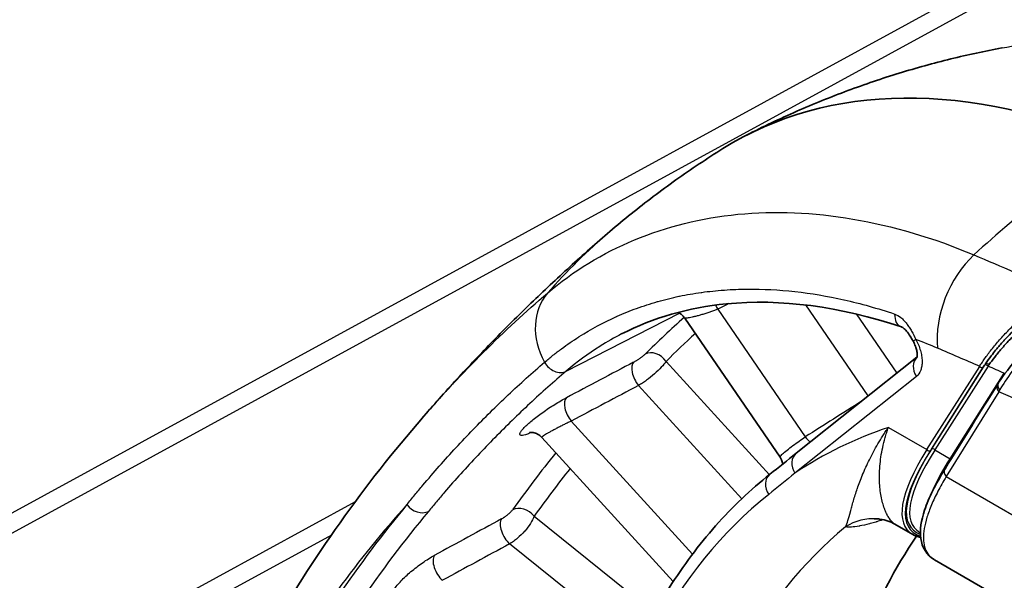
# Model space of a CAD drawing. Units: millimetres. Extents: x 43 to 4354, y 24 to 2272.
# Drawn here: x 273 to 304, y 499 to 517 of the extents above; entities that cross this region are included whole.
import ezdxf

# ---------------------------------------------------------------- set-up
doc = ezdxf.new("R2010")
doc.units = ezdxf.units.MM
doc.header["$LTSCALE"] = 3
doc.layers.add('Visible (ISO)', color=7, linetype='Continuous', lineweight=35)
doc.layers.add('Visible Narrow (ISO)', color=7, linetype='Continuous', lineweight=25)

msp = doc.modelspace()

# ---------------------------------------------------------------- linework, layer by layer
at = {"layer": 'Visible (ISO)'}
for p, q in [((296.455, 502.886), (293.459, 507.262)), ((296.961, 503.011), (300.755, 506.032)), ((301.798, 502.839), (303.501, 505.527)), ((293.095, 498.975), (288.964, 503.51)), ((300.058, 500.783), (300.058, 500.783)), ((300.058, 500.783), (300.624, 500.456)), ((300.845, 500.524), (300.864, 500.513)), ((300.958, 500.342), (300.958, 500.342)), ((301.307, 499.658), (311.121, 493.992))]:
    msp.add_line(p, q, dxfattribs=at)
for centre, major_axis, ratio, start_param, end_param in [((309.647, 487.041), (-14.621, 25.775), 0.582367, 5.633282, 6.308205), ((301.095, 506.804), (-0.465, -0.253), 0.023332, 6.283161, 6.283185), ((307.839, 506.067), (-6.659, -5.696), 0.260291, 5.580769, 5.790858), ((307.839, 506.067), (-6.659, -5.696), 0.260291, 6.089425, 6.089454), ((321.518, 474.75), (-16.71, 29.457), 0.582367, 0.278243, 0.618363), ((321.518, 474.75), (-16.71, 29.457), 0.582367, 0.276, 0.276024)]:
    msp.add_ellipse(centre, major_axis=major_axis, ratio=ratio, start_param=start_param, end_param=end_param, dxfattribs=at)
for points, knots in [([(295.406, 513.02), (295.924, 513.286), (296.449, 513.535), (297.509, 514.001), (298.044, 514.218), (299.118, 514.617), (299.657, 514.8), (300.737, 515.132), (301.278, 515.281), (302.355, 515.547), (302.891, 515.663), (303.424, 515.764)], [3.9564116, 3.9564116, 3.9564116, 3.9564116, 3.9907683, 3.9907683, 4.0251249, 4.0251249, 4.0594816, 4.0594816, 4.0938382, 4.0938382, 4.1281949, 4.1281949, 4.1281949, 4.1281949]), ([(294.655, 512.594), (294.403, 512.437), (294.155, 512.276), (293.663, 511.948), (293.42, 511.78), (292.939, 511.438), (292.702, 511.264), (292.235, 510.909), (292.004, 510.729), (291.55, 510.363), (291.326, 510.177), (291.106, 509.989)], [2.37681218, 2.37681218, 2.37681218, 2.37681218, 2.39430758, 2.39430758, 2.41180298, 2.41180298, 2.42929838, 2.42929838, 2.44679377, 2.44679377, 2.46428917, 2.46428917, 2.46428917, 2.46428917]), ([(291.106, 509.989), (290.68, 509.624), (290.259, 509.254), (289.431, 508.5), (289.024, 508.118), (288.221, 507.343), (287.826, 506.949), (287.05, 506.152), (286.668, 505.749), (285.918, 504.932), (285.55, 504.519), (285.188, 504.102)], [2.46428917, 2.46428917, 2.46428917, 2.46428917, 2.48256507, 2.48256507, 2.50084096, 2.50084096, 2.51911686, 2.51911686, 2.53739275, 2.53739275, 2.55566864, 2.55566864, 2.55566864, 2.55566864]), ([(300.266, 506.986), (298.335, 507.635), (296.45, 507.878), (293.574, 507.593), (292.464, 507.273), (291.47, 506.764)], [0, 0, 0, 0, 1.268247, 1.268247, 2.164154, 2.164154, 2.164154, 2.164154]), ([(302.909, 505.824), (302.964, 505.906), (303.026, 505.992), (303.093, 506.08), (303.136, 506.137), (303.181, 506.194), (303.229, 506.252), (303.255, 506.285), (303.282, 506.318), (303.31, 506.351), (303.323, 506.366), (303.337, 506.382), (303.351, 506.398), (303.393, 506.447), (303.437, 506.497), (303.483, 506.548), (303.508, 506.576), (303.534, 506.604), (303.561, 506.633), (303.628, 506.705), (303.698, 506.779), (303.771, 506.852), (303.795, 506.877), (303.82, 506.902), (303.845, 506.926), (303.924, 507.005), (304.006, 507.084), (304.091, 507.163), (304.112, 507.182), (304.133, 507.201), (304.155, 507.221), (304.248, 507.306), (304.345, 507.391), (304.444, 507.475), (304.459, 507.488), (304.475, 507.501), (304.49, 507.514), (304.536, 507.552), (304.581, 507.589), (304.627, 507.626), (304.689, 507.676), (304.752, 507.726), (304.815, 507.774), (304.824, 507.781), (304.832, 507.787), (304.84, 507.793), (304.864, 507.811), (304.887, 507.829), (304.911, 507.847), (304.943, 507.87), (304.975, 507.894), (305.007, 507.917), (305.039, 507.94), (305.071, 507.963), (305.103, 507.986), (305.119, 507.997), (305.135, 508.008), (305.151, 508.019), (305.167, 508.03), (305.184, 508.041), (305.214, 508.062)], [0, 0, 0, 0, 0.00067755, 0.00067755, 0.00067755, 0.001112563, 0.001112563, 0.001112563, 0.0013551, 0.0013551, 0.0013551, 0.001470895, 0.001470895, 0.001470895, 0.001831471, 0.001831471, 0.001831471, 0.00203265, 0.00203265, 0.00203265, 0.002540532, 0.002540532, 0.002540532, 0.0027102, 0.0027102, 0.0027102, 0.00325393, 0.00325393, 0.00325393, 0.003387749, 0.003387749, 0.003387749, 0.003973359, 0.003973359, 0.003973359, 0.004065299, 0.004065299, 0.004065299, 0.004333132, 0.004333132, 0.004333132, 0.004695407, 0.004695407, 0.004695407, 0.004742849, 0.004742849, 0.004742849, 0.004877526, 0.004877526, 0.004877526, 0.005059564, 0.005059564, 0.005059564, 0.005240761, 0.005240761, 0.005240761, 0.005330818, 0.005330818, 0.005330818, 0.005420399, 0.005420399, 0.005420399, 0.005420399]), ([(305.283, 507.964), (305.151, 507.874), (305.031, 507.788), (304.915, 507.7), (304.798, 507.611), (304.683, 507.519), (304.57, 507.425), (304.458, 507.331), (304.347, 507.235), (304.241, 507.139), (304.135, 507.043), (304.034, 506.948), (303.937, 506.852), (303.839, 506.757), (303.746, 506.661), (303.658, 506.568), (303.571, 506.475), (303.489, 506.384), (303.413, 506.296), (303.336, 506.207), (303.265, 506.121), (303.2, 506.036), (303.134, 505.952), (303.074, 505.87), (303.02, 505.792)], [0, 0, 0, 0, 0.000668877, 0.000668877, 0.000668877, 0.001337755, 0.001337755, 0.001337755, 0.002006632, 0.002006632, 0.002006632, 0.00267551, 0.00267551, 0.00267551, 0.003344387, 0.003344387, 0.003344387, 0.004013265, 0.004013265, 0.004013265, 0.004682142, 0.004682142, 0.004682142, 0.00535102, 0.00535102, 0.00535102, 0.00535102]), ([(293.459, 507.262), (293.426, 507.309), (293.386, 507.352), (293.312, 507.407), (293.281, 507.426), (293.249, 507.441)], [0, 0, 0, 0, 0.02567887, 0.02567887, 0.04157902, 0.04157902, 0.04157902, 0.04157902]), ([(303.322, 505.233), (303.478, 505.476), (303.691, 505.749), (304.004, 506.094), (304.063, 506.157), (304.171, 506.269), (304.218, 506.318), (304.413, 506.512), (304.571, 506.66), (304.974, 507.016), (305.235, 507.226), (305.538, 507.443), (305.583, 507.475), (305.628, 507.506)], [0, 0, 0, 0, 0.1973584, 0.1973584, 0.2414906, 0.2414906, 0.2745772, 0.2745772, 0.3743712, 0.3743712, 0.5199161, 0.5199161, 0.5455925, 0.5455925, 0.5455925, 0.5455925]), ([(300.63, 506.551), (300.603, 506.601), (300.574, 506.651), (300.506, 506.755), (300.467, 506.809), (300.396, 506.89), (300.364, 506.921), (300.315, 506.96), (300.296, 506.972), (300.276, 506.982), (300.27, 506.984), (300.266, 506.986)], [0, 0, 0, 0, 0.0257161, 0.0257161, 0.0571679, 0.0571679, 0.0835468, 0.0835468, 0.1054945, 0.1054945, 0.117841, 0.117841, 0.117841, 0.117841]), ([(300.751, 506.019), (300.751, 506.019), (300.752, 506.022), (300.757, 506.039), (300.761, 506.059), (300.763, 506.112), (300.762, 506.145), (300.752, 506.22), (300.744, 506.261), (300.718, 506.352), (300.7, 506.403), (300.664, 506.486), (300.648, 506.519), (300.63, 506.551)], [0.0392043, 0.0392043, 0.0392043, 0.0392043, 0.054543, 0.054543, 0.0787033, 0.0787033, 0.1017694, 0.1017694, 0.1244183, 0.1244183, 0.1495941, 0.1495941, 0.1660038, 0.1660038, 0.1660038, 0.1660038]), ([(288.964, 503.51), (288.926, 503.552), (288.88, 503.588), (288.785, 503.638), (288.736, 503.654), (288.676, 503.664), (288.66, 503.666), (288.623, 503.668), (288.605, 503.666), (288.583, 503.664), (288.578, 503.663), (288.577, 503.663), (288.577, 503.663), (288.577, 503.663)], [0, 0, 0, 0, 0.02771149, 0.02771149, 0.05398092, 0.05398092, 0.0644799, 0.0644799, 0.08176796, 0.08176796, 0.09715947, 0.09715947, 0.09789516, 0.09789516, 0.09789516, 0.09789516]), ([(296.539, 502.674), (296.532, 502.72), (296.518, 502.765), (296.487, 502.834), (296.472, 502.86), (296.455, 502.885)], [0.38066815, 0.38066815, 0.38066815, 0.38066815, 0.40220111, 0.40220111, 0.4161358, 0.4161358, 0.4161358, 0.4161358]), ([(296.132, 502.35), (295.524, 501.866), (294.955, 501.324), (293.899, 500.132), (293.413, 499.482), (292.529, 498.081), (292.131, 497.331), (291.427, 495.741), (291.121, 494.901), (290.603, 493.139), (290.391, 492.218), (290.227, 491.261)], [2.443461, 2.443461, 2.443461, 2.443461, 2.5487999, 2.5487999, 2.6541389, 2.6541389, 2.7594779, 2.7594779, 2.8648169, 2.8648169, 2.9701559, 2.9701559, 2.9701559, 2.9701559]), ([(301.295, 499.665), (301.059, 499.806), (300.911, 500.058), (300.84, 500.601), (300.889, 500.897), (301.126, 501.61), (301.343, 502.045), (301.637, 502.518)], [0.005455, 0.005455, 0.005455, 0.005455, 0.35217, 0.35217, 0.688589, 0.688589, 1.086932, 1.086932, 1.086932, 1.086932]), ([(299.507, 500.947), (299.442, 500.951), (299.413, 500.948), (299.407, 500.948), (299.406, 500.948), (299.406, 500.948)], [0, 0, 0, 0, 0.1080189, 0.1080189, 0.1203776, 0.1203776, 0.1203776, 0.1203776]), ([(300.058, 500.783), (299.948, 500.846), (299.782, 500.915), (299.554, 500.943), (299.531, 500.945), (299.507, 500.947)], [0, 0, 0, 0, 0.1470351, 0.1470351, 0.1634997, 0.1634997, 0.1634997, 0.1634997])]:
    msp.add_open_spline(points, degree=3, knots=knots, dxfattribs=at)
for points in [[(303.425, 515.763), (303.426, 515.763), (303.428, 515.764), (303.43, 515.764)], [(299.164, 510.303), (299.164, 510.303), (299.164, 510.302), (299.164, 510.302)], [(293.459, 507.262), (293.459, 507.262), (293.459, 507.262), (293.459, 507.262)], [(301.637, 502.518), (302.189, 503.408), (302.741, 504.298), (303.294, 505.187)], [(303.294, 505.187), (303.303, 505.202), (303.312, 505.217), (303.322, 505.233)], [(280.339, 497.249), (281.746, 499.711), (283.393, 502.03), (285.213, 504.129)], [(296.132, 502.35), (296.408, 502.571), (296.685, 502.791), (296.961, 503.011)], [(296.455, 502.885), (296.455, 502.885), (296.455, 502.885), (296.455, 502.885)], [(300.872, 500.36), (300.78, 500.382), (300.697, 500.414), (300.624, 500.456)], [(301.307, 499.658), (301.307, 499.658), (301.307, 499.658), (301.307, 499.658)]]:
    msp.add_open_spline(points, degree=3, dxfattribs=at)
at = {"layer": 'Visible Narrow (ISO)'}
for p, q in [((237.601, 482.169), (311.258, 522.427)), ((311.735, 522.042), (238.188, 481.845)), ((298.489, 510.422), (298.488, 510.421)), ((299.202, 510.294), (299.203, 510.295)), ((300.202, 510.06), (300.202, 510.061)), ((299.226, 504.815), (297.267, 507.676)), ((289.729, 505.596), (293.289, 507.42)), ((294.495, 507.548), (297.246, 503.528)), ((298.849, 507.393), (300.124, 505.53)), ((292.869, 505.903), (296.116, 502.338)), ((301.066, 503.125), (302.727, 505.746)), ((302.838, 505.716), (301.177, 503.095)), ((301.211, 503.145), (302.841, 505.718)), ((302.992, 505.751), (301.321, 503.115)), ((302.841, 505.718), (302.881, 505.781)), ((300.737, 505.427), (296.917, 502.385)), ((295.249, 501.581), (292.003, 505.145)), ((303.33, 504.948), (301.673, 502.278)), ((289.89, 504.026), (293.702, 499.841)), ((299.859, 503.822), (301.066, 503.125)), ((301.321, 503.115), (301.798, 502.839)), ((299.212, 502.708), (299.212, 502.708)), ((301.673, 502.278), (356.504, 470.622)), ((262.673, 490.33), (283.109, 501.499)), ((300.283, 501.139), (300.283, 501.139)), ((300.389, 501.182), (300.389, 501.182)), ((288.722, 501.031), (292.503, 497.991)), ((282.351, 500.439), (269.187, 493.245)), ((291.962, 496.937), (287.952, 500.162))]:
    msp.add_line(p, q, dxfattribs=at)
for centre, major_axis, ratio, start_param, end_param in [((310.377, 487.471), (-11.567, -27.283), 0.647205, 3.877892, 4.101621), ((310.368, 487.47), (-19.262, 22.519), 0.807788, 0, 0.115353), ((308.569, 486.429), (-12.531, 22.09), 0.582367, 5.917519, 5.917569), ((303.227, 507.352), (-1.008, -2.377), 0.647205, 4.101621, 5.413782), ((290.68, 506.556), (-1.397, 1.633), 0.807788, 0.115353, 1.316245), ((294.703, 507.753), (-0.239, 0.472), 0.533175, 0.461519, 0.461543), ((294.702, 507.753), (-0.239, 0.472), 0.533152, 1.473141, 1.740365), ((-268.686, 153.039), (-739.695, -428.219), 0.0459, 3.820116, 3.820816), ((347.585, 426.345), (-48.301, 85.146), 0.582367, 0.125876, 0.154972), ((300.435, 507.487), (-0.169, -0.502), 0.679937, 5.124647, 6.283185), ((347.946, 426.55), (-48.04, 84.686), 0.582367, 0.133009, 0.154972), ((301.095, 506.804), (-0.465, -0.253), 0.023332, 0, 0.621808), ((303.961, 480.628), (-14.631, 25.791), 0.582367, 5.633262, 5.666058), ((292.495, 505.691), (-0.371, 0.377), 0.803184, 4.500173, 6.036062), ((301.111, 505.64), (-0.33, 0.414), 0.809513, 0.084523, 1.443705), ((316.842, 351.298), (-88.288, 155.635), 0.582367, 5.622697, 5.633247), ((289.452, 506.043), (0.344, -0.402), 0.807788, 4.457838, 6.09284), ((-1257.805, -498.579), (2218.734, 1306.513), 0.044109, 0.77194, 0.773269), ((292.138, 505.442), (-0.248, 0.468), 0.527494, 0.175601, 1.956695), ((302.787, 505.78), (0.0715, -0.0453), 0.776352, 4.319877, 5.864494), ((305.576, 507.16), (-2.959, -2.36), 0.256258, 5.613778, 5.645028), ((510.688, 595.492), (208.119, 90.956), 0.053888, 3.056178, 3.058521), ((302.932, 505.717), (0.0715, -0.0453), 0.776352, 1.178285, 2.722901), ((302.96, 505.76), (0.0709, -0.0463), 0.763671, 1.173702, 2.733427), ((304.881, 506.759), (-2.124, -1.82), 0.24937, 5.530655, 5.556204), ((317.433, 346.229), (-91.224, 160.811), 0.582367, 5.617683, 5.621599), ((-1764.79, -827.637), (-2754.364, -1644.307), 0.043483, 3.843668, 3.844819), ((303.509, 505.053), (-0.216, 0.134), 0.785246, 0, 1.179105), ((303.536, 505.096), (-0.214, 0.137), 0.772495, 0, 1.174869), ((303.415, 505.011), (0.197, 0.347), 0.110638, 1.677152, 1.816111), ((290.025, 504.323), (-0.248, 0.468), 0.527529, 0.177295, 1.956632), ((911.104, 816.343), (914.72, 529.544), 0.0459, 2.276983, 2.279586), ((315.531, 471.354), (-17.865, 31.492), 0.582367, 6.169672, 6.324904), ((297.454, 503.733), (0.283, -0.447), 0.543041, 4.830203, 5.282408), ((347.585, 426.345), (-48.301, 85.146), 0.582367, 0.225912, 0.263405), ((297.291, 502.597), (-0.33, 0.414), 0.809513, 0, 1.443705), ((307.228, 506.42), (6.774, 5.824), 0.263359, 2.439492, 3.233595), ((307.279, 506.356), (-6.727, -5.754), 0.260291, 5.580769, 6.439823), ((307.313, 506.405), (-6.727, -5.754), 0.260291, 5.580769, 6.424898), ((307.364, 506.341), (6.681, 5.684), 0.257168, 2.438839, 3.232961), ((301.126, 503.159), (0.0715, -0.0453), 0.776352, 4.319877, 5.864494), ((301.262, 503.081), (0.0715, -0.0453), 0.776352, 1.178285, 2.722901), ((347.946, 426.55), (-48.04, 84.686), 0.582367, 0.232013, 0.263405), ((296.461, 501.936), (-0.33, 0.414), 0.809513, 0, 1.47214), ((301.853, 502.384), (-0.216, 0.134), 0.785248, 0, 1.179118), ((315.532, 471.355), (-17.835, 31.44), 0.582367, 0.091668, 0.618363), ((343.037, 423.765), (-48.664, 85.786), 0.582367, 0.217915, 0.33764), ((285.097, 501.608), (0.408, -0.337), 0.793701, 4.419294, 5.955184), ((343.399, 423.97), (-48.403, 85.326), 0.582367, 0.217915, 0.33764), ((288.348, 500.819), (-0.43, 0.308), 0.784888, 4.363783, 5.899673), ((-1451.076, -636.771), (2321.428, 1408.694), 0.040359, 0.700082, 0.701454), ((288.007, 500.535), (-0.253, 0.465), 0.520521, 0.27832, 2.177433), ((299.386, 499.258), (0.121, 1.689), 0.984798, 0, 0.62471), ((316.975, 472.174), (-16.821, 29.652), 0.582367, 0.100199, 0.619489), ((-2014.878, -1006.02), (-2905.701, -1784.072), 0.03902, 3.773876, 3.775066), ((307.279, 506.356), (-6.727, -5.754), 0.260291, 0.190789, 0.190799), ((307.313, 506.405), (-6.727, -5.754), 0.260291, 0.179072, 0.179075), ((285.895, 499.388), (-0.253, 0.465), 0.520588, 0.280186, 2.177364)]:
    msp.add_ellipse(centre, major_axis=major_axis, ratio=ratio, start_param=start_param, end_param=end_param, dxfattribs=at)
for points, knots in [([(303.43, 515.764), (303.822, 515.838), (304.223, 515.89), (304.633, 515.919), (306.816, 516.073), (309.243, 515.585), (311.8, 514.501)], [-0.593887, -0.593887, -0.593887, -0.593887, -0.5, -0.5, -0.5, 0, 0, 0, 0]), ([(289.14, 508.049), (290.766, 509.439), (292.824, 510.303), (295.13, 510.528), (297.435, 510.752), (299.987, 510.335), (302.545, 509.25)], [-1, -1, -1, -1, -0.5, -0.5, -0.5, 0, 0, 0, 0]), ([(289.051, 505.875), (289.138, 505.949), (289.226, 506.022), (289.315, 506.093), (289.404, 506.164), (289.493, 506.232), (289.584, 506.3), (289.762, 506.431), (289.944, 506.556), (290.131, 506.675), (290.134, 506.677), (290.138, 506.679), (290.142, 506.682), (290.516, 506.919), (290.906, 507.129), (291.312, 507.312), (291.318, 507.314), (291.324, 507.317), (291.33, 507.32), (291.531, 507.409), (291.735, 507.492), (291.943, 507.568), (292.158, 507.646), (292.377, 507.717), (292.599, 507.781), (292.605, 507.782), (292.611, 507.784), (292.617, 507.786), (292.833, 507.847), (293.053, 507.901), (293.275, 507.948), (293.281, 507.949), (293.287, 507.951), (293.294, 507.952), (293.517, 507.999), (293.743, 508.038), (293.973, 508.07), (293.979, 508.071), (293.984, 508.072), (293.99, 508.073), (294.22, 508.104), (294.453, 508.129), (294.687, 508.146), (294.693, 508.147), (294.698, 508.147), (294.704, 508.147), (294.939, 508.164), (295.176, 508.174), (295.416, 508.176), (295.421, 508.176), (295.426, 508.176), (295.431, 508.176), (295.916, 508.18), (296.41, 508.154), (296.912, 508.099), (296.915, 508.098), (296.919, 508.098), (296.922, 508.098), (297.426, 508.041), (297.938, 507.955), (298.458, 507.838), (298.46, 507.838), (298.462, 507.838), (298.464, 507.837), (298.986, 507.72), (299.516, 507.572), (300.055, 507.391)], [-0.00000006, -0.00000006, -0.00000006, -0.00000006, 0.00086607, 0.00086607, 0.00086607, 0.0017322, 0.0017322, 0.0017322, 0.00343097, 0.00343097, 0.00343097, 0.00346447, 0.00346447, 0.00346447, 0.00687909, 0.00687909, 0.00687909, 0.006929, 0.006929, 0.006929, 0.00860992, 0.00860992, 0.00860992, 0.0103446, 0.0103446, 0.0103446, 0.01039353, 0.01039353, 0.01039353, 0.01207959, 0.01207959, 0.01207959, 0.01212579, 0.01212579, 0.01212579, 0.01381487, 0.01381487, 0.01381487, 0.01385806, 0.01385806, 0.01385806, 0.01555088, 0.01555088, 0.01555088, 0.01559032, 0.01559032, 0.01559032, 0.01728746, 0.01728746, 0.01728746, 0.01732259, 0.01732259, 0.01732259, 0.02076245, 0.02076245, 0.02076245, 0.02078712, 0.02078712, 0.02078712, 0.02423912, 0.02423912, 0.02423912, 0.02425165, 0.02425165, 0.02425165, 0.02771617, 0.02771617, 0.02771617, 0.02771617]), ([(302.727, 505.746), (302.753, 505.79), (302.811, 505.88), (302.937, 506.065), (303.12, 506.307), (303.384, 506.617), (303.679, 506.932), (304.005, 507.25), (304.367, 507.572), (304.679, 507.823), (304.905, 507.992), (305.034, 508.084), (305.099, 508.129), (305.131, 508.15)], [-0.00000006, -0.00000006, -0.00000006, -0.00000006, 0.000358948, 0.000717956, 0.001435972, 0.002153988, 0.002872004, 0.00359002, 0.004308036, 0.005026052, 0.00538506, 0.005564564, 0.005744068, 0.005744068, 0.005744068, 0.005744068]), ([(294.495, 507.548), (294.461, 507.533), (294.427, 507.518), (294.39, 507.504), (294.351, 507.488), (294.311, 507.473), (294.271, 507.459), (294.231, 507.445), (294.192, 507.432), (294.152, 507.419), (294.11, 507.406), (294.067, 507.393), (294.026, 507.381), (293.986, 507.369), (293.946, 507.358), (293.907, 507.347), (293.868, 507.336), (293.83, 507.326), (293.794, 507.317), (293.758, 507.308), (293.724, 507.3), (293.692, 507.293), (293.663, 507.287), (293.635, 507.281), (293.61, 507.276), (293.609, 507.275), (293.607, 507.275), (293.605, 507.275), (293.579, 507.27), (293.556, 507.266), (293.536, 507.263), (293.518, 507.26), (293.503, 507.258), (293.491, 507.258), (293.49, 507.258), (293.489, 507.257), (293.488, 507.257), (293.476, 507.257), (293.467, 507.258), (293.462, 507.26), (293.46, 507.26), (293.459, 507.261), (293.459, 507.262)], [0, 0, 0, 0, 0.000189375, 0.000189375, 0.000189375, 0.000385289, 0.000385289, 0.000385289, 0.000573697, 0.000573697, 0.000573697, 0.000770579, 0.000770579, 0.000770579, 0.000964371, 0.000964371, 0.000964371, 0.001161113, 0.001161113, 0.001161113, 0.001358116, 0.001358116, 0.001358116, 0.001541157, 0.001541157, 0.001541157, 0.001554864, 0.001554864, 0.001554864, 0.001750082, 0.001750082, 0.001750082, 0.001926446, 0.001926446, 0.001926446, 0.001943894, 0.001943894, 0.001943894, 0.002136253, 0.002136253, 0.002136253, 0.002201795, 0.002201795, 0.002201795, 0.002201795]), ([(300.055, 507.391), (300.123, 507.368), (300.222, 507.311), (300.348, 507.192), (300.433, 507.09), (300.513, 506.976), (300.614, 506.81), (300.679, 506.681), (300.721, 506.592)], [0, 0, 0, 0, 0.000436498, 0.000654747, 0.000872996, 0.001091246, 0.001309495, 0.001745993, 0.001745993, 0.001745993, 0.001745993]), ([(305.705, 507.48), (305.579, 507.391), (305.451, 507.294), (305.325, 507.194), (305.2, 507.093), (305.077, 506.989), (304.957, 506.883), (304.897, 506.83), (304.838, 506.776), (304.779, 506.722), (304.721, 506.667), (304.663, 506.612), (304.606, 506.557), (304.494, 506.446), (304.387, 506.337), (304.286, 506.228), (304.184, 506.119), (304.088, 506.01), (303.997, 505.902), (303.906, 505.794), (303.821, 505.687), (303.742, 505.583), (303.585, 505.374), (303.457, 505.179), (303.356, 504.996)], [-0.00000006, -0.00000006, -0.00000006, -0.00000006, 0.000729272, 0.000729272, 0.000729272, 0.001458605, 0.001458605, 0.001458605, 0.001823271, 0.001823271, 0.001823271, 0.002187937, 0.002187937, 0.002187937, 0.002917269, 0.002917269, 0.002917269, 0.003646601, 0.003646601, 0.003646601, 0.004375934, 0.004375934, 0.004375934, 0.005834598, 0.005834598, 0.005834598, 0.005834598]), ([(291.47, 506.764), (291.239, 506.646), (291.014, 506.518), (290.795, 506.38), (290.792, 506.378), (290.789, 506.376), (290.786, 506.374), (290.417, 506.143), (290.065, 505.883), (289.729, 505.596)], [0.021818302, 0.021818302, 0.021818302, 0.021818302, 0.023828797, 0.023828797, 0.023828797, 0.023856658, 0.023856658, 0.023856658, 0.027232911, 0.027232911, 0.027232911, 0.027232911]), ([(300.721, 506.592), (300.751, 506.536), (300.779, 506.479), (300.803, 506.42), (300.827, 506.362), (300.847, 506.303), (300.864, 506.245), (300.881, 506.186), (300.894, 506.129), (300.903, 506.072), (300.911, 506.016), (300.916, 505.96), (300.917, 505.907), (300.918, 505.854), (300.914, 505.803), (300.907, 505.756), (300.899, 505.708), (300.888, 505.663), (300.873, 505.622), (300.842, 505.54), (300.796, 505.474), (300.737, 505.427)], [0.001616887, 0.001616887, 0.001616887, 0.001616887, 0.001903045, 0.001903045, 0.001903045, 0.002189246, 0.002189246, 0.002189246, 0.002475447, 0.002475447, 0.002475447, 0.002761647, 0.002761647, 0.002761647, 0.003047848, 0.003047848, 0.003047848, 0.003334049, 0.003334049, 0.003334049, 0.00390645, 0.00390645, 0.00390645, 0.00390645]), ([(291.851, 505.88), (291.867, 505.888), (291.883, 505.897), (291.899, 505.906), (291.913, 505.914), (291.927, 505.922), (291.94, 505.931), (291.944, 505.933), (291.947, 505.934), (291.95, 505.936), (291.956, 505.94), (291.962, 505.944), (291.969, 505.948), (291.997, 505.966), (292.025, 505.985), (292.052, 506.004), (292.06, 506.009), (292.067, 506.015), (292.075, 506.02), (292.099, 506.037), (292.122, 506.055), (292.142, 506.071), (292.169, 506.092), (292.192, 506.112), (292.209, 506.13)], [0, 0, 0, 0, 0.0000908922, 0.0000908922, 0.0000908922, 0.0001652271, 0.0001652271, 0.0001652271, 0.0001820962, 0.0001820962, 0.0001820962, 0.0002154102, 0.0002154102, 0.0002154102, 0.0003659597, 0.0003659597, 0.0003659597, 0.0004101855, 0.0004101855, 0.0004101855, 0.0005487771, 0.0005487771, 0.0005487771, 0.0007319194, 0.0007319194, 0.0007319194, 0.0007319194]), ([(284.723, 501.396), (284.765, 501.447), (284.848, 501.55), (285.015, 501.754), (285.31, 502.109), (285.739, 502.607), (286.264, 503.19), (286.979, 503.947), (287.899, 504.857), (288.663, 505.543), (289.051, 505.875)], [0, 0, 0, 0, 0.00048732, 0.00097465, 0.00194929, 0.00389859, 0.00584788, 0.00779718, 0.01169576, 0.01559435, 0.01559435, 0.01559435, 0.01559435]), ([(292.869, 505.903), (292.832, 505.847), (292.78, 505.783), (292.718, 505.715), (292.655, 505.647), (292.581, 505.576), (292.502, 505.506), (292.422, 505.437), (292.337, 505.369), (292.252, 505.307), (292.209, 505.276), (292.166, 505.247), (292.125, 505.219), (292.083, 505.192), (292.042, 505.168), (292.003, 505.145)], [0, 0, 0, 0, 0.000485298, 0.000485298, 0.000485298, 0.000970597, 0.000970597, 0.000970597, 0.001455895, 0.001455895, 0.001455895, 0.001698544, 0.001698544, 0.001698544, 0.001941193, 0.001941193, 0.001941193, 0.001941193]), ([(289.729, 505.596), (289.342, 505.265), (288.962, 504.925), (288.588, 504.576), (288.214, 504.227), (287.846, 503.868), (287.485, 503.5), (287.304, 503.316), (287.125, 503.13), (286.948, 502.942), (286.77, 502.753), (286.595, 502.562), (286.421, 502.369), (286.247, 502.176), (286.074, 501.981), (285.904, 501.784), (285.818, 501.685), (285.734, 501.586), (285.649, 501.486), (285.607, 501.436), (285.565, 501.386), (285.523, 501.335), (285.481, 501.285), (285.439, 501.235), (285.397, 501.184)], [0, 0, 0, 0, 0.0038796, 0.0038796, 0.0038796, 0.00775904, 0.00775904, 0.00775904, 0.00969871, 0.00969871, 0.00969871, 0.01163848, 0.01163848, 0.01163848, 0.01357829, 0.01357829, 0.01357829, 0.01454819, 0.01454819, 0.01454819, 0.01503314, 0.01503314, 0.01503314, 0.01551808, 0.01551808, 0.01551808, 0.01551808]), ([(329.051, 491.384), (328.28, 491.83), (327.526, 492.263), (326.786, 492.687), (325.528, 493.409), (324.312, 494.101), (323.127, 494.769), (320.571, 496.211), (318.163, 497.538), (315.808, 498.794), (315.729, 498.836), (315.65, 498.878), (315.571, 498.92), (311.471, 501.101), (307.216, 503.216), (303.33, 504.948)], [0.0019867, 0.0019867, 0.0019867, 0.0019867, 0.0787354, 0.0787354, 0.0787354, 0.2091721, 0.2091721, 0.2091721, 0.4905611, 0.4905611, 0.4905611, 0.5, 0.5, 0.5, 0.9906188, 0.9906188, 0.9906188, 0.9906188]), ([(288.642, 503.667), (288.62, 503.657), (288.6, 503.648), (288.58, 503.639), (288.534, 503.62), (288.491, 503.604), (288.454, 503.593), (288.418, 503.582), (288.386, 503.574), (288.36, 503.571), (288.334, 503.569), (288.313, 503.57), (288.299, 503.575), (288.284, 503.581), (288.276, 503.59), (288.274, 503.604), (288.271, 503.617), (288.275, 503.635), (288.284, 503.656), (288.294, 503.677), (288.309, 503.701), (288.33, 503.728), (288.352, 503.756), (288.378, 503.786), (288.41, 503.82), (288.442, 503.853), (288.479, 503.888), (288.52, 503.926), (288.562, 503.963), (288.607, 504.002), (288.657, 504.043), (288.707, 504.084), (288.76, 504.126), (288.816, 504.169), (288.873, 504.211), (288.931, 504.254), (288.992, 504.297), (289.053, 504.34), (289.116, 504.383), (289.179, 504.426), (289.243, 504.468), (289.307, 504.509), (289.37, 504.548), (289.434, 504.588), (289.498, 504.626), (289.559, 504.662), (289.621, 504.697), (289.68, 504.73), (289.738, 504.761)], [0.000194044, 0.000194044, 0.000194044, 0.000194044, 0.000341155, 0.000341155, 0.000341155, 0.000682309, 0.000682309, 0.000682309, 0.001023464, 0.001023464, 0.001023464, 0.001364618, 0.001364618, 0.001364618, 0.001705773, 0.001705773, 0.001705773, 0.002046927, 0.002046927, 0.002046927, 0.002388082, 0.002388082, 0.002388082, 0.002729236, 0.002729236, 0.002729236, 0.003070391, 0.003070391, 0.003070391, 0.003411546, 0.003411546, 0.003411546, 0.0037527, 0.0037527, 0.0037527, 0.004093855, 0.004093855, 0.004093855, 0.004435009, 0.004435009, 0.004435009, 0.004776164, 0.004776164, 0.004776164, 0.005117318, 0.005117318, 0.005117318, 0.005458473, 0.005458473, 0.005458473, 0.005458473]), ([(289.89, 504.026), (289.857, 504.011), (289.823, 503.994), (289.787, 503.976), (289.75, 503.958), (289.711, 503.939), (289.672, 503.92), (289.635, 503.901), (289.598, 503.882), (289.561, 503.863), (289.522, 503.843), (289.482, 503.823), (289.444, 503.803), (289.407, 503.783), (289.372, 503.765), (289.338, 503.746), (289.302, 503.727), (289.268, 503.708), (289.236, 503.691), (289.204, 503.673), (289.175, 503.656), (289.148, 503.64), (289.122, 503.625), (289.098, 503.611), (289.076, 503.598), (289.053, 503.583), (289.033, 503.571), (289.017, 503.559), (289.003, 503.549), (288.991, 503.541), (288.982, 503.534), (288.981, 503.533), (288.981, 503.532), (288.98, 503.532), (288.971, 503.524), (288.966, 503.519), (288.964, 503.515), (288.963, 503.513), (288.964, 503.511), (288.964, 503.51)], [0, 0, 0, 0, 0.000189319, 0.000189319, 0.000189319, 0.000385674, 0.000385674, 0.000385674, 0.000572594, 0.000572594, 0.000572594, 0.000771348, 0.000771348, 0.000771348, 0.000961777, 0.000961777, 0.000961777, 0.001158013, 0.001158013, 0.001158013, 0.001354822, 0.001354822, 0.001354822, 0.001542697, 0.001542697, 0.001542697, 0.00174781, 0.00174781, 0.00174781, 0.001928371, 0.001928371, 0.001928371, 0.001942748, 0.001942748, 0.001942748, 0.002136294, 0.002136294, 0.002136294, 0.002230737, 0.002230737, 0.002230737, 0.002230737]), ([(298.511, 500.697), (298.538, 500.752), (298.561, 500.82), (298.585, 500.898), (298.609, 500.978), (298.634, 501.068), (298.662, 501.169), (298.663, 501.172), (298.663, 501.175), (298.664, 501.178), (298.677, 501.226), (298.691, 501.277), (298.706, 501.33), (298.722, 501.386), (298.739, 501.445), (298.757, 501.506), (298.758, 501.509), (298.759, 501.512), (298.759, 501.515), (298.795, 501.634), (298.835, 501.762), (298.881, 501.897), (298.882, 501.899), (298.883, 501.902), (298.884, 501.905), (298.931, 502.04), (298.985, 502.183), (299.046, 502.332), (299.047, 502.334), (299.048, 502.336), (299.048, 502.339), (299.111, 502.49), (299.181, 502.648), (299.261, 502.81), (299.301, 502.89), (299.343, 502.971), (299.387, 503.054), (299.432, 503.137), (299.479, 503.222), (299.529, 503.307), (299.578, 503.392), (299.631, 503.477), (299.686, 503.563), (299.713, 503.606), (299.741, 503.649), (299.77, 503.692), (299.785, 503.714), (299.799, 503.736), (299.814, 503.757), (299.829, 503.779), (299.844, 503.801), (299.859, 503.822)], [0, 0, 0, 0, 0.00149621, 0.00149621, 0.00149621, 0.0030045, 0.0030045, 0.0030045, 0.0030465, 0.0030465, 0.0030465, 0.00376644, 0.00376644, 0.00376644, 0.00453292, 0.00453292, 0.00453292, 0.00456974, 0.00456974, 0.00456974, 0.00606339, 0.00606339, 0.00606339, 0.00609299, 0.00609299, 0.00609299, 0.00759423, 0.00759423, 0.00759423, 0.00761624, 0.00761624, 0.00761624, 0.00913949, 0.00913949, 0.00913949, 0.00989553, 0.00989553, 0.00989553, 0.01066273, 0.01066273, 0.01066273, 0.01142436, 0.01142436, 0.01142436, 0.01180517, 0.01180517, 0.01180517, 0.01199557, 0.01199557, 0.01199557, 0.01218598, 0.01218598, 0.01218598, 0.01218598]), ([(300.058, 500.783), (300.05, 500.788), (300.042, 500.793), (300.033, 500.799), (300.033, 500.799), (300.032, 500.8), (300.031, 500.8), (299.985, 500.834), (299.937, 500.886), (299.889, 500.957), (299.888, 500.958), (299.887, 500.96), (299.886, 500.962), (299.863, 500.997), (299.84, 501.036), (299.817, 501.079), (299.816, 501.081), (299.815, 501.084), (299.814, 501.086), (299.792, 501.13), (299.77, 501.178), (299.75, 501.229), (299.749, 501.232), (299.748, 501.235), (299.747, 501.238), (299.705, 501.345), (299.669, 501.467), (299.641, 501.603), (299.641, 501.606), (299.64, 501.609), (299.639, 501.612), (299.611, 501.749), (299.591, 501.9), (299.582, 502.064), (299.582, 502.067), (299.582, 502.069), (299.582, 502.072), (299.573, 502.237), (299.575, 502.415), (299.59, 502.601), (299.59, 502.603), (299.59, 502.604), (299.59, 502.606), (299.598, 502.7), (299.609, 502.796), (299.624, 502.894), (299.638, 502.992), (299.657, 503.091), (299.678, 503.192), (299.7, 503.294), (299.726, 503.398), (299.756, 503.503), (299.771, 503.556), (299.787, 503.609), (299.804, 503.662), (299.822, 503.715), (299.84, 503.769), (299.859, 503.822)], [0.00121214, 0.00121214, 0.00121214, 0.00121214, 0.00147126, 0.00147126, 0.00147126, 0.00149686, 0.00149686, 0.00149686, 0.00294252, 0.00294252, 0.00294252, 0.00297872, 0.00297872, 0.00297872, 0.00367815, 0.00367815, 0.00367815, 0.00371549, 0.00371549, 0.00371549, 0.00441378, 0.00441378, 0.00441378, 0.00445022, 0.00445022, 0.00445022, 0.00588504, 0.00588504, 0.00588504, 0.00591573, 0.00591573, 0.00591573, 0.0073563, 0.0073563, 0.0073563, 0.00737825, 0.00737825, 0.00737825, 0.00882755, 0.00882755, 0.00882755, 0.00884033, 0.00884033, 0.00884033, 0.00957166, 0.00957166, 0.00957166, 0.01029881, 0.01029881, 0.01029881, 0.01103444, 0.01103444, 0.01103444, 0.01140226, 0.01140226, 0.01140226, 0.01177007, 0.01177007, 0.01177007, 0.01177007]), ([(296.455, 502.885), (296.452, 502.89), (296.454, 502.899), (296.461, 502.911), (296.473, 502.93), (296.498, 502.958), (296.533, 502.992), (296.569, 503.026), (296.616, 503.067), (296.671, 503.111), (296.726, 503.155), (296.789, 503.203), (296.855, 503.252), (296.921, 503.301), (296.99, 503.35), (297.057, 503.397), (297.123, 503.444), (297.188, 503.488), (297.246, 503.528)], [0.000876842, 0.000876842, 0.000876842, 0.000876842, 0.001119707, 0.001119707, 0.001119707, 0.001492942, 0.001492942, 0.001492942, 0.001866178, 0.001866178, 0.001866178, 0.002239413, 0.002239413, 0.002239413, 0.002612649, 0.002612649, 0.002612649, 0.002985884, 0.002985884, 0.002985884, 0.002985884]), ([(301.673, 502.278), (301.578, 502.119), (301.405, 501.809), (301.204, 501.381), (301.06, 500.99), (300.974, 500.637), (300.948, 500.322), (300.985, 500.058), (301.084, 499.842), (301.206, 499.721), (301.291, 499.668), (301.307, 499.658)], [0, 0, 0, 0, 0.00134147, 0.00268294, 0.00402441, 0.00536588, 0.00670735, 0.00804882, 0.00939029, 0.01073175, 0.01103005, 0.01103005, 0.01103005, 0.01103005]), ([(287.697, 500.946), (287.713, 500.955), (287.729, 500.964), (287.746, 500.974), (287.758, 500.982), (287.77, 500.99), (287.782, 500.998), (287.787, 501.001), (287.792, 501.004), (287.796, 501.008), (287.801, 501.011), (287.806, 501.015), (287.811, 501.018), (287.84, 501.039), (287.868, 501.061), (287.895, 501.083), (287.91, 501.096), (287.925, 501.109), (287.939, 501.122), (287.953, 501.135), (287.967, 501.148), (287.979, 501.161), (288.004, 501.186), (288.024, 501.21), (288.039, 501.231)], [0, 0, 0, 0, 0.0000926873, 0.0000926873, 0.0000926873, 0.0001595108, 0.0001595108, 0.0001595108, 0.0001857898, 0.0001857898, 0.0001857898, 0.0002128906, 0.0002128906, 0.0002128906, 0.00037303, 0.00037303, 0.00037303, 0.0004642907, 0.0004642907, 0.0004642907, 0.0005594378, 0.0005594378, 0.0005594378, 0.0007460599, 0.0007460599, 0.0007460599, 0.0007460599]), ([(288.722, 501.031), (288.697, 500.961), (288.658, 500.883), (288.607, 500.803), (288.557, 500.724), (288.496, 500.644), (288.428, 500.566), (288.426, 500.564), (288.424, 500.562), (288.422, 500.559), (288.353, 500.481), (288.277, 500.406), (288.198, 500.34), (288.196, 500.338), (288.195, 500.337), (288.193, 500.335), (288.153, 500.301), (288.112, 500.269), (288.071, 500.24), (288.031, 500.211), (287.991, 500.185), (287.952, 500.162)], [0, 0, 0, 0, 0.00048598, 0.00048598, 0.00048598, 0.000957923, 0.000957923, 0.000957923, 0.000971961, 0.000971961, 0.000971961, 0.001446963, 0.001446963, 0.001446963, 0.001457941, 0.001457941, 0.001457941, 0.001700931, 0.001700931, 0.001700931, 0.001943922, 0.001943922, 0.001943922, 0.001943922]), ([(299.691, 500.921), (299.685, 500.919), (299.678, 500.917), (299.672, 500.915), (299.611, 500.895), (299.553, 500.876), (299.496, 500.859), (299.484, 500.855), (299.472, 500.852), (299.461, 500.848), (299.404, 500.831), (299.349, 500.816), (299.296, 500.802), (299.286, 500.799), (299.277, 500.796), (299.267, 500.794), (299.152, 500.764), (299.048, 500.741), (298.956, 500.724), (298.95, 500.723), (298.945, 500.722), (298.939, 500.721), (298.846, 500.705), (298.764, 500.695), (298.694, 500.691), (298.692, 500.691), (298.69, 500.691), (298.688, 500.691), (298.617, 500.687), (298.558, 500.689), (298.511, 500.697)], [0.005426982, 0.005426982, 0.005426982, 0.005426982, 0.005486615, 0.005486615, 0.005486615, 0.006055089, 0.006055089, 0.006055089, 0.006172442, 0.006172442, 0.006172442, 0.00675256, 0.00675256, 0.00675256, 0.006858268, 0.006858268, 0.006858268, 0.00815238, 0.00815238, 0.00815238, 0.008229922, 0.008229922, 0.008229922, 0.009559436, 0.009559436, 0.009559436, 0.009601576, 0.009601576, 0.009601576, 0.01097323, 0.01097323, 0.01097323, 0.01097323]), ([(284.708, 498.499), (284.652, 498.472), (284.601, 498.449), (284.553, 498.431), (284.505, 498.413), (284.46, 498.4), (284.421, 498.392), (284.382, 498.384), (284.348, 498.381), (284.32, 498.382), (284.291, 498.384), (284.268, 498.391), (284.251, 498.402), (284.216, 498.425), (284.206, 498.466), (284.218, 498.523), (284.224, 498.551), (284.236, 498.583), (284.253, 498.617), (284.27, 498.652), (284.292, 498.69), (284.32, 498.73), (284.347, 498.771), (284.38, 498.814), (284.417, 498.858), (284.453, 498.903), (284.494, 498.948), (284.54, 498.996), (284.585, 499.043), (284.635, 499.092), (284.687, 499.141), (284.739, 499.19), (284.794, 499.239), (284.851, 499.288), (284.909, 499.336), (284.97, 499.385), (285.031, 499.433), (285.092, 499.48), (285.154, 499.525), (285.217, 499.569), (285.279, 499.613), (285.343, 499.655), (285.405, 499.693), (285.466, 499.732), (285.526, 499.767), (285.585, 499.799)], [0, 0, 0, 0, 0.000346919, 0.000346919, 0.000346919, 0.000693837, 0.000693837, 0.000693837, 0.001040756, 0.001040756, 0.001040756, 0.001387675, 0.001387675, 0.001387675, 0.002081512, 0.002081512, 0.002081512, 0.002428431, 0.002428431, 0.002428431, 0.00277535, 0.00277535, 0.00277535, 0.003122268, 0.003122268, 0.003122268, 0.003469187, 0.003469187, 0.003469187, 0.003816106, 0.003816106, 0.003816106, 0.004163025, 0.004163025, 0.004163025, 0.004509943, 0.004509943, 0.004509943, 0.004856862, 0.004856862, 0.004856862, 0.005203781, 0.005203781, 0.005203781, 0.005550699, 0.005550699, 0.005550699, 0.005550699])]:
    msp.add_open_spline(points, degree=3, knots=knots, dxfattribs=at)
for points in [[(299.155, 510.305), (299.154, 510.305), (299.154, 510.304), (299.154, 510.304)], [(302.545, 509.25), (303.403, 508.887), (304.265, 508.52), (305.131, 508.15)], [(285.213, 504.129), (286.457, 505.563), (287.777, 506.882), (289.14, 508.049)], [(302.88, 505.78), (302.89, 505.795), (302.9, 505.81), (302.909, 505.824)], [(296.917, 502.385), (296.646, 502.156), (296.372, 501.932), (296.095, 501.712)], [(284.723, 501.396), (283.207, 499.699), (281.814, 497.832), (280.612, 495.729)]]:
    msp.add_open_spline(points, degree=3, dxfattribs=at)

doc.saveas('drawing.dxf')
